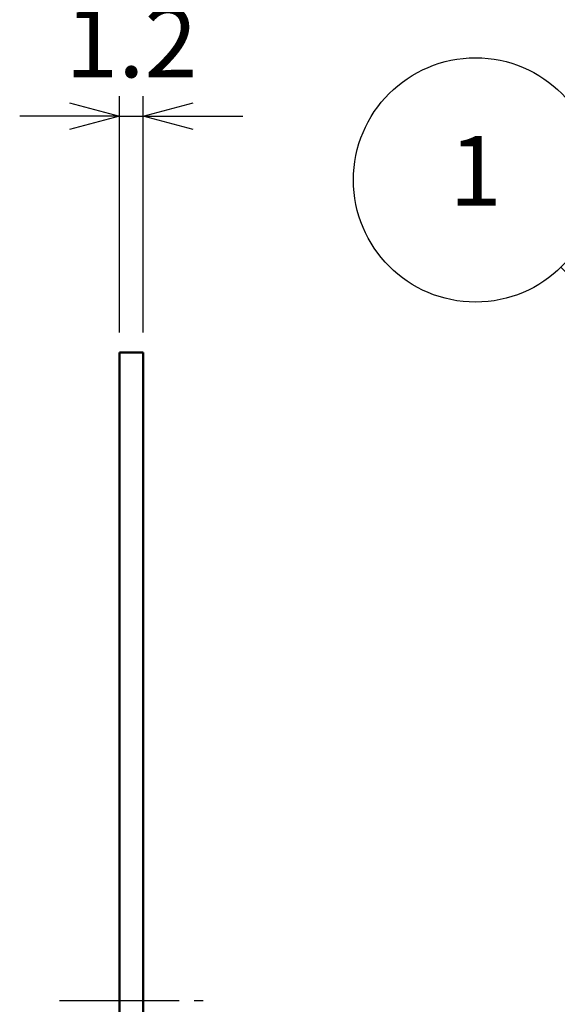
# Model space of a CAD drawing. Units: millimetres. Extents: x 0 to 403, y 0 to 280.
# Drawn here: x 149 to 176, y 137 to 187 of the extents above; entities that cross this region are included whole.
import ezdxf

# ---------------------------------------------------------------- set-up
doc = ezdxf.new("R2010")
doc.units = ezdxf.units.MM
doc.linetypes.add('AM_ISO08W050', pattern=[18, 12, -1.5, 3, -1.5])
doc.linetypes.add('AM_ISO08W050x2', pattern=[9, 6, -0.75, 1.5, -0.75])
for name, color, linetype, lineweight in [('AM_5', 3, 'Continuous', 25), ('AM_7', 4, 'AM_ISO08W050', 25), ('基板', 7, 'Continuous', 50)]:
    doc.layers.add(name, color=color, linetype=linetype, lineweight=lineweight)
doc.styles.add('ACISOTS', font='isocp.shx', dxfattribs={"height": 1, "bigfont": 'extfont.shx'})
doc.styles.get("Standard").update_dxf_attribs({"font": 'ISOCP.SHX', "bigfont": 'EXTFONT.SHX'})
doc.dimstyles.new('AM_ISO$0', dxfattribs={"dimtxt": 3.5, "dimasz": 2.5, "dimexe": 1, "dimexo": 1, "dimgap": 1.5, "dimtad": 1, "dimdsep": 46, "dimtxsty": 'STANDARD', "dimblk": 'OPEN30', "dimcen": 0, "dimclrd": 3, "dimclre": 3, "dimclrt": 2, "dimadec": 0, "dimazin": 2, "dimtp": 0.1, "dimtm": 0.1, "dimtfac": 0.71, "dimtmove": 0, "dimatfit": 3, "dimldrblk": 'OPEN30', "dimfxl": 1, "dimlwd": -1, "dimlwe": -1, "dimarcsym": 0})

# ---------------------------------------------------------------- blocks, each defined once
blk = doc.blocks.new('_Open30')
at = {"color": 0, "linetype": 'ByBlock', "lineweight": -2}
for p, q in [((-1, 0.268), (0, 0)), ((0, 0), (-1, -0.268)), ((0, 0), (-1, 0))]:
    blk.add_line(p, q, dxfattribs=at)
blk = doc.blocks.new('*D20')
at = {"layer": 'AM_5', "color": 3}
for p, q in [((154.036, 170.839), (154.036, 182.684)), ((155.236, 170.839), (155.236, 182.684)), ((151.536, 181.684), (149.036, 181.684)), ((154.036, 181.684), (155.236, 181.684)), ((157.736, 181.684), (160.236, 181.684))]:
    blk.add_line(p, q, dxfattribs=at)
at = {"layer": 'Defpoints', "color": 0}
for p in [(155.236, 181.684), (154.036, 169.839), (155.236, 169.839)]:
    blk.add_point(p, dxfattribs=at)
at = {"layer": 'AM_5', "color": 3, "xscale": 2.5, "yscale": 2.5, "zscale": 2.5}
blk.add_blockref('_Open30', (154.036, 181.684), dxfattribs=at)
at = {"layer": 'AM_5', "color": 3, "xscale": 2.5, "yscale": 2.5, "zscale": 2.5, "rotation": 180}
blk.add_blockref('_Open30', (155.236, 181.684), dxfattribs=at)
at = {"layer": 'AM_5', "color": 2, "insert": (154.636, 184.934), "char_height": 3.5, "attachment_point": 5}
blk.add_mtext('1.2', dxfattribs=at)
blk = doc.blocks.new('*S58')
at = {"layer": 'AM_5', "color": 3}
blk.add_line((176.185, 174.112), (182.554, 167.605), dxfattribs=at)
at = {"layer": 'AM_5', "color": 3, "linetype": 'Continuous'}
for p, q in [((185.003, 165.104), (183.225, 168.261)), ((182.554, 167.605), (185.003, 165.104)), ((181.884, 166.949), (185.003, 165.104))]:
    blk.add_line(p, q, dxfattribs=at)
at = {"layer": 'AM_5', "color": 3}
blk.add_circle((171.901, 178.49), 6.125, dxfattribs=at)
at = {"layer": 'AM_5', "color": 7, "insert": (171.901, 178.49), "char_height": 3.5, "attachment_point": 5, "style": 'ACISOTS'}
blk.add_mtext('1', dxfattribs=at)

msp = doc.modelspace()

# ---------------------------------------------------------------- linework, layer by layer
at = {"layer": 'AM_7', "linetype": 'AM_ISO08W050x2'}
msp.add_line((151.036, 137.339), (158.236, 137.339), dxfattribs=at)
at = {"layer": '基板'}
for p, q in [((154.036, 169.839), (155.236, 169.839)), ((154.036, 104.839), (154.036, 169.839)), ((155.236, 169.839), (155.236, 104.839))]:
    msp.add_line(p, q, dxfattribs=at)

# ---------------------------------------------------------------- block references
at = {"layer": 'AM_5'}
msp.add_blockref('*S58', (0, 0), dxfattribs=at)

# ---------------------------------------------------------------- dimensions: what is measured, and where the dimension line sits
dim = msp.add_linear_dim(base=(155.236, 181.684), p1=(154.036, 169.839), p2=(155.236, 169.839), dimstyle='AM_ISO$0', override={"dimtp": 0.12, "dimtm": 0.12}, dxfattribs=at)
dim.commit()
dim.dimension.update_dxf_attribs({"geometry": '*D20', "text_midpoint": (154.636, 181.684), "dimtype": 160})

doc.saveas('drawing.dxf')
